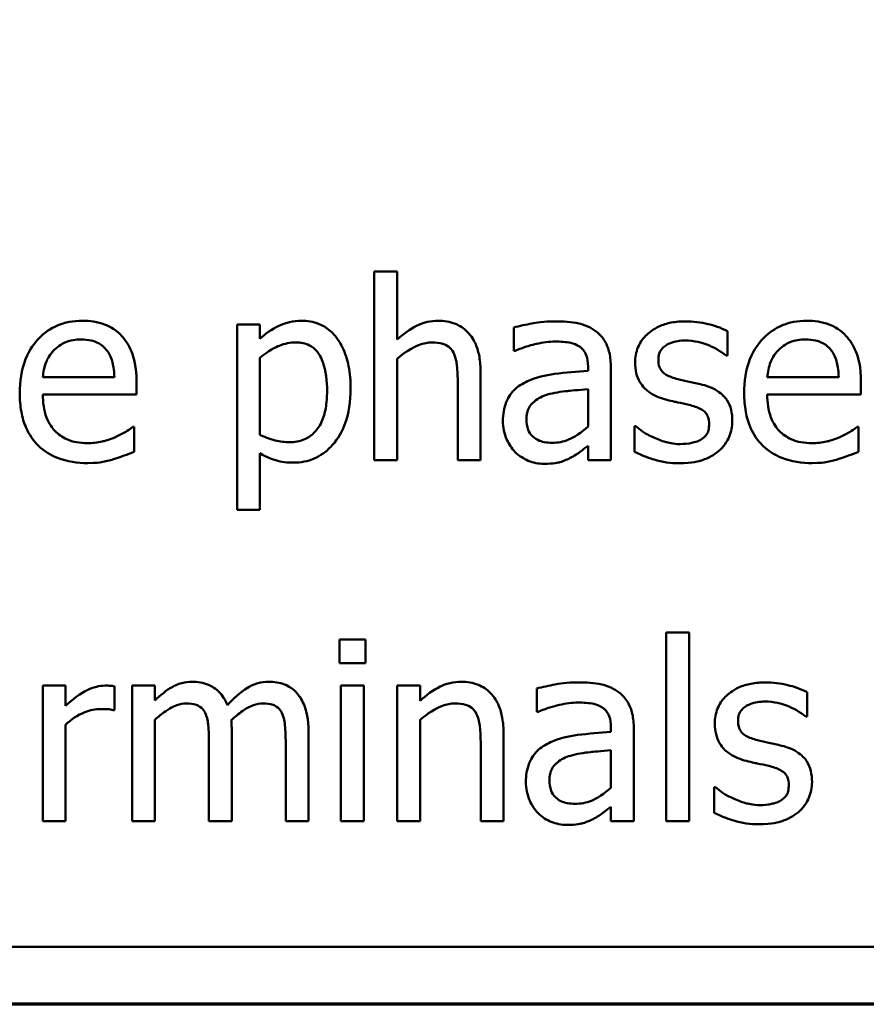
# Model space of a CAD drawing. Units: inches. Extents: x 0.7 to 30.1, y 0.3 to 23.5.
# Drawn here: x 12.5 to 13.1, y 0.7 to 1.5 of the extents above; entities that cross this region are included whole.
import ezdxf

# ---------------------------------------------------------------- set-up
doc = ezdxf.new("R2010")
doc.units = ezdxf.units.IN
doc.header["$LTSCALE"] = 1.4
doc.header["$MEASUREMENT"] = 0
doc.layers.get('0').update_dxf_attribs({"lineweight": 25})
doc.layers.add('Border (ANSI)', color=7, linetype='Continuous', lineweight=70)
doc.layers.add('Visible (ANSI)', color=7, linetype='Continuous', lineweight=50)

# ---------------------------------------------------------------- blocks, each defined once
blk = doc.blocks.new('Borders Default Border')
at = {"layer": 'Border (ANSI)', "flags": 128}
blk.add_lwpolyline([(0.75, 0.5), (0.75, 16.5), (21.25, 16.5), (21.25, 0.5), (0.75, 0.5)], dxfattribs=at)

msp = doc.modelspace()

# ---------------------------------------------------------------- linework, layer by layer
at = {"layer": 'Visible (ANSI)'}
for p, q in [((12.77533, 1.26835), (12.75763, 1.26835)), ((12.75763, 1.26835), (12.75763, 1.12211)), ((12.77533, 1.21548), (12.77533, 1.26835)), ((12.66891, 1.22716), (12.65121, 1.22716)), ((12.65121, 1.22716), (12.65121, 1.08342)), ((12.66891, 1.21616), (12.66891, 1.22716)), ((12.86598, 1.2249), (12.86598, 1.20686)), ((13.03162, 1.20311), (13.03162, 1.22206)), ((12.86598, 1.20686), (12.867, 1.20686)), ((12.66891, 1.14174), (12.66891, 1.20141)), ((12.77533, 1.12211), (12.77533, 1.20062)), ((13.03071, 1.20311), (13.03162, 1.20311)), ((12.9235, 1.1946), (12.9235, 1.1912)), ((12.9412, 1.12211), (12.9412, 1.19392)), ((12.55591, 1.18632), (12.50044, 1.18632)), ((12.84011, 1.12211), (12.84011, 1.19029)), ((13.11807, 1.18632), (13.06259, 1.18632)), ((12.57316, 1.17282), (12.57316, 1.18246)), ((12.82241, 1.18201), (12.82241, 1.12211)), ((12.9235, 1.17713), (12.9235, 1.14798)), ((13.13531, 1.17282), (13.13531, 1.18246)), ((12.50044, 1.17282), (12.57316, 1.17282)), ((13.06259, 1.17282), (13.13531, 1.17282)), ((12.57123, 1.14786), (12.57021, 1.14786)), ((12.57123, 1.12857), (12.57123, 1.14786)), ((12.95958, 1.14832), (12.95958, 1.12846)), ((12.96048, 1.14832), (12.95958, 1.14832)), ((13.13339, 1.14786), (13.13236, 1.14786)), ((13.13339, 1.12857), (13.13339, 1.14786)), ((12.9235, 1.13323), (12.9235, 1.12211)), ((12.66891, 1.08342), (12.66891, 1.12744)), ((12.75763, 1.12211), (12.77533, 1.12211)), ((12.82241, 1.12211), (12.84011, 1.12211)), ((12.9235, 1.12211), (12.9412, 1.12211)), ((12.65121, 1.08342), (12.66891, 1.08342)), ((12.9842, 0.98835), (12.9842, 0.84211)), ((13.00189, 0.98835), (12.9842, 0.98835)), ((13.00189, 0.84211), (13.00189, 0.98835)), ((12.73063, 0.98302), (12.73063, 0.96464)), ((12.75071, 0.98302), (12.73063, 0.98302)), ((12.75071, 0.96464), (12.75071, 0.98302)), ((12.73063, 0.96464), (12.75071, 0.96464)), ((12.51802, 0.94716), (12.50032, 0.94716)), ((12.50032, 0.94716), (12.50032, 0.84211)), ((12.51802, 0.93151), (12.51802, 0.94716)), ((12.58745, 0.94716), (12.56975, 0.94716)), ((12.56975, 0.94716), (12.56975, 0.84211)), ((12.58745, 0.93559), (12.58745, 0.94716)), ((12.74946, 0.94716), (12.73176, 0.94716)), ((12.73176, 0.94716), (12.73176, 0.84211)), ((12.74946, 0.84211), (12.74946, 0.94716)), ((12.79314, 0.94716), (12.77544, 0.94716)), ((12.77544, 0.94716), (12.77544, 0.84211)), ((12.79314, 0.93548), (12.79314, 0.94716)), ((12.55603, 0.92822), (12.55603, 0.9466)), ((12.88379, 0.9449), (12.88379, 0.92686)), ((13.09345, 0.92311), (13.09345, 0.94206)), ((12.55512, 0.92822), (12.55603, 0.92822)), ((12.88379, 0.92686), (12.88481, 0.92686)), ((12.51802, 0.84211), (12.51802, 0.91665)), ((12.58745, 0.84211), (12.58745, 0.92062)), ((12.79314, 0.84211), (12.79314, 0.92062)), ((13.09254, 0.92311), (13.09345, 0.92311)), ((12.64702, 0.84211), (12.64702, 0.91131)), ((12.70658, 0.84211), (12.70658, 0.91131)), ((12.85792, 0.84211), (12.85792, 0.91029)), ((12.94131, 0.9146), (12.94131, 0.9112)), ((12.95901, 0.84211), (12.95901, 0.91392)), ((12.62932, 0.90292), (12.62932, 0.84211)), ((12.68888, 0.90292), (12.68888, 0.84211)), ((12.84022, 0.90201), (12.84022, 0.84211)), ((12.94131, 0.89713), (12.94131, 0.86798)), ((13.02232, 0.86832), (13.02141, 0.86832)), ((13.02141, 0.86832), (13.02141, 0.84846)), ((12.94131, 0.85323), (12.94131, 0.84211)), ((12.50032, 0.84211), (12.51802, 0.84211)), ((12.56975, 0.84211), (12.58745, 0.84211)), ((12.62932, 0.84211), (12.64702, 0.84211)), ((12.68888, 0.84211), (12.70658, 0.84211)), ((12.73176, 0.84211), (12.74946, 0.84211)), ((12.77544, 0.84211), (12.79314, 0.84211)), ((12.84022, 0.84211), (12.85792, 0.84211)), ((12.94131, 0.84211), (12.95901, 0.84211)), ((12.9842, 0.84211), (13.00189, 0.84211)), ((11.37922, 0.7447), (16.20922, 0.7447))]:
    msp.add_line(p, q, dxfattribs=at)
for points, knots in [([(12.53107, 1.23011), (12.52765, 1.23011), (12.52424, 1.22983), (12.51773, 1.22859), (12.51466, 1.22768), (12.50635, 1.22414), (12.50166, 1.22085), (12.49428, 1.21328), (12.49012, 1.2081), (12.48372, 1.19194), (12.48251, 1.18296), (12.48251, 1.17407)], [-0.02152837, -0.02152837, -0.02152837, -0.02152837, -0.01821592, -0.01821592, -0.01509997, -0.01509997, -0.00945103, -0.00945103, -0.00483786, -0.00483786, 0, 0, 0, 0]), ([(12.56147, 1.21843), (12.55965, 1.2204), (12.55764, 1.22215), (12.55258, 1.22556), (12.55002, 1.22666), (12.54287, 1.22934), (12.53694, 1.23011), (12.53107, 1.23011)], [-0.004908988, -0.004908988, -0.004908988, -0.004908988, -0.004155565, -0.004155565, -0.003194471, -0.003194471, 0, 0, 0, 0]), ([(12.70102, 1.23011), (12.69796, 1.23011), (12.69493, 1.2298), (12.68777, 1.22817), (12.68482, 1.22677), (12.6782, 1.22351), (12.67332, 1.22018), (12.66891, 1.21616)], [-0.004567362, -0.004567362, -0.004567362, -0.004567362, -0.004016723, -0.004016723, -0.003246502, -0.003246502, 0, 0, 0, 0]), ([(12.73925, 1.17747), (12.73925, 1.18332), (12.7388, 1.18927), (12.73667, 1.20001), (12.73515, 1.20491), (12.7312, 1.21296), (12.72862, 1.2172), (12.72195, 1.22377), (12.71861, 1.22602), (12.71044, 1.22937), (12.70576, 1.23011), (12.70102, 1.23011)], [-0.01580726, -0.01580726, -0.01580726, -0.01580726, -0.01146325, -0.01146325, -0.0076817, -0.0076817, -0.004809, -0.004809, -0.00258299, -0.00258299, 0, 0, 0, 0]), ([(12.80721, 1.23011), (12.80438, 1.23011), (12.80159, 1.22981), (12.79499, 1.2283), (12.79221, 1.227), (12.78527, 1.2236), (12.78001, 1.21969), (12.77533, 1.21548)], [-0.004761442, -0.004761442, -0.004761442, -0.004761442, -0.004203776, -0.004203776, -0.003427414, -0.003427414, 0, 0, 0, 0]), ([(12.84011, 1.19029), (12.84011, 1.19422), (12.83984, 1.19822), (12.83857, 1.20544), (12.83766, 1.20876), (12.83513, 1.21462), (12.83317, 1.21825), (12.82712, 1.22428), (12.82405, 1.22632), (12.81633, 1.22944), (12.81178, 1.23011), (12.80721, 1.23011)], [-0.01355944, -0.01355944, -0.01355944, -0.01355944, -0.01011823, -0.01011823, -0.00713754, -0.00713754, -0.00453018, -0.00453018, -0.0024877, -0.0024877, 0, 0, 0, 0]), ([(12.89809, 1.22966), (12.88925, 1.22966), (12.88247, 1.22842), (12.87587, 1.22719), (12.87011, 1.22605), (12.86598, 1.2249)], [-0.00374189, -0.00374189, -0.00374189, -0.00374189, -0.002335583, -0.002335583, 0, 0, 0, 0]), ([(12.92974, 1.22183), (12.92778, 1.2233), (12.92568, 1.22455), (12.92038, 1.22699), (12.91775, 1.22765), (12.91062, 1.22928), (12.904, 1.22966), (12.89809, 1.22966)], [-0.004506293, -0.004506293, -0.004506293, -0.004506293, -0.003965455, -0.003965455, -0.003218699, -0.003218699, 0, 0, 0, 0]), ([(12.99917, 1.22966), (12.99546, 1.22966), (12.99172, 1.22937), (12.9848, 1.22802), (12.9816, 1.22705), (12.97373, 1.22343), (12.9704, 1.22066), (12.96566, 1.2158), (12.96365, 1.21283), (12.96069, 1.20568), (12.96003, 1.20166), (12.96003, 1.19755)], [-0.00820501, -0.00820501, -0.00820501, -0.00820501, -0.007008026, -0.007008026, -0.005929829, -0.005929829, -0.00421372, -0.00421372, -0.002233506, -0.002233506, 0, 0, 0, 0]), ([(13.03162, 1.22206), (13.02645, 1.22489), (13.02068, 1.22655), (13.01098, 1.22891), (13.00512, 1.22966), (12.99917, 1.22966)], [-0.005435441, -0.005435441, -0.005435441, -0.005435441, -0.00323563, -0.00323563, 0, 0, 0, 0]), ([(13.09322, 1.23011), (13.08981, 1.23011), (13.0864, 1.22983), (13.07989, 1.22859), (13.07682, 1.22768), (13.0685, 1.22414), (13.06382, 1.22085), (13.05643, 1.21328), (13.05228, 1.2081), (13.04588, 1.19194), (13.04467, 1.18296), (13.04467, 1.17407)], [-0.02152837, -0.02152837, -0.02152837, -0.02152837, -0.01821592, -0.01821592, -0.01509997, -0.01509997, -0.00945103, -0.00945103, -0.00483786, -0.00483786, 0, 0, 0, 0]), ([(13.12363, 1.21843), (13.12181, 1.2204), (13.1198, 1.22215), (13.11474, 1.22556), (13.11218, 1.22666), (13.10503, 1.22934), (13.09909, 1.23011), (13.09322, 1.23011)], [-0.004908988, -0.004908988, -0.004908988, -0.004908988, -0.004155565, -0.004155565, -0.003194471, -0.003194471, 0, 0, 0, 0]), ([(12.9412, 1.19392), (12.9412, 1.19771), (12.94088, 1.20159), (12.93933, 1.20844), (12.93823, 1.21145), (12.93481, 1.21723), (12.93253, 1.21976), (12.92974, 1.22183)], [-0.005710979, -0.005710979, -0.005710979, -0.005710979, -0.003652128, -0.003652128, -0.001891771, -0.001891771, 0, 0, 0, 0]), ([(12.50906, 1.20731), (12.51282, 1.21107), (12.51626, 1.21274), (12.52191, 1.21509), (12.52607, 1.21559), (12.53005, 1.21559)], [-0.003323466, -0.003323466, -0.003323466, -0.003323466, -0.002166138, -0.002166138, 0, 0, 0, 0]), ([(12.53005, 1.21559), (12.53268, 1.21559), (12.53539, 1.21538), (12.53952, 1.21445), (12.54175, 1.2138), (12.54639, 1.21114), (12.54832, 1.20948), (12.5499, 1.20742)], [-0.00537093, -0.00537093, -0.00537093, -0.00537093, -0.002907638, -0.002907638, -0.001411923, -0.001411923, 0, 0, 0, 0]), ([(12.57316, 1.18246), (12.57316, 1.19441), (12.57113, 1.20155), (12.56736, 1.21074), (12.56483, 1.21487), (12.56147, 1.21843)], [-0.005407838, -0.005407838, -0.005407838, -0.005407838, -0.002663903, -0.002663903, 0, 0, 0, 0]), ([(12.97807, 1.20005), (12.97807, 1.20109), (12.97816, 1.20214), (12.97856, 1.20411), (12.97886, 1.20502), (12.97992, 1.2073), (12.98084, 1.20851), (12.98394, 1.21133), (12.9863, 1.21234), (12.9911, 1.21426), (12.99498, 1.2148), (12.99883, 1.2148)], [-0.003778487, -0.003778487, -0.003778487, -0.003778487, -0.003495811, -0.003495811, -0.003233688, -0.003233688, -0.002814831, -0.002814831, -0.002097019, -0.002097019, 0, 0, 0, 0]), ([(12.99883, 1.2148), (13.00638, 1.2148), (13.01223, 1.21296), (13.0211, 1.20961), (13.02614, 1.20677), (13.03071, 1.20311)], [-0.00516103, -0.00516103, -0.00516103, -0.00516103, -0.00318703, -0.00318703, 0, 0, 0, 0]), ([(13.07121, 1.20731), (13.07498, 1.21107), (13.07842, 1.21274), (13.08406, 1.21509), (13.08822, 1.21559), (13.0922, 1.21559)], [-0.003323466, -0.003323466, -0.003323466, -0.003323466, -0.002166138, -0.002166138, 0, 0, 0, 0]), ([(13.0922, 1.21559), (13.09483, 1.21559), (13.09754, 1.21538), (13.10167, 1.21445), (13.10391, 1.2138), (13.10855, 1.21114), (13.11047, 1.20948), (13.11206, 1.20742)], [-0.00537093, -0.00537093, -0.00537093, -0.00537093, -0.002907638, -0.002907638, -0.001411923, -0.001411923, 0, 0, 0, 0]), ([(13.13531, 1.18246), (13.13531, 1.19441), (13.13328, 1.20155), (13.12952, 1.21074), (13.12699, 1.21487), (13.12363, 1.21843)], [-0.005407838, -0.005407838, -0.005407838, -0.005407838, -0.002663903, -0.002663903, 0, 0, 0, 0]), ([(12.50044, 1.18632), (12.50077, 1.1903), (12.50155, 1.19436), (12.50395, 1.20031), (12.50564, 1.2037), (12.50906, 1.20731)], [-0.00717496, -0.00717496, -0.00717496, -0.00717496, -0.002706401, -0.002706401, 0, 0, 0, 0]), ([(12.5499, 1.20742), (12.55088, 1.20621), (12.55171, 1.20488), (12.55315, 1.20195), (12.55375, 1.20033), (12.55492, 1.19618), (12.55572, 1.19232), (12.55591, 1.18632)], [-0.007372024, -0.007372024, -0.007372024, -0.007372024, -0.005411863, -0.005411863, -0.003266583, -0.003266583, 0, 0, 0, 0]), ([(12.66891, 1.20141), (12.6755, 1.20692), (12.68134, 1.20969), (12.68808, 1.21246), (12.69231, 1.21332), (12.69671, 1.21332)], [-0.003964062, -0.003964062, -0.003964062, -0.003964062, -0.002395306, -0.002395306, 0, 0, 0, 0]), ([(12.69671, 1.21332), (12.69863, 1.21332), (12.70056, 1.21316), (12.70414, 1.21239), (12.70579, 1.21184), (12.70953, 1.20995), (12.71141, 1.20847), (12.71387, 1.2056), (12.71592, 1.20298), (12.72015, 1.19138), (12.72099, 1.18342), (12.72099, 1.17543)], [-0.02209788, -0.02209788, -0.02209788, -0.02209788, -0.01751829, -0.01751829, -0.01335611, -0.01335611, -0.00753335, -0.00753335, -0.00434994, -0.00434994, 0, 0, 0, 0]), ([(12.77533, 1.20062), (12.78112, 1.20552), (12.78731, 1.20942), (12.79591, 1.21263), (12.79919, 1.21332), (12.80256, 1.21332)], [-0.004999975, -0.004999975, -0.004999975, -0.004999975, -0.001832354, -0.001832354, 0, 0, 0, 0]), ([(12.80256, 1.21332), (12.80524, 1.21332), (12.80816, 1.21308), (12.81189, 1.21193), (12.81368, 1.21125), (12.81694, 1.20862), (12.81811, 1.20716), (12.81901, 1.2055)], [-0.005052274, -0.005052274, -0.005052274, -0.005052274, -0.002280219, -0.002280219, -0.001031359, -0.001031359, 0, 0, 0, 0]), ([(12.867, 1.20686), (12.87464, 1.2101), (12.88057, 1.21153), (12.88815, 1.2132), (12.89326, 1.214), (12.89797, 1.214)], [-0.004240912, -0.004240912, -0.004240912, -0.004240912, -0.002566017, -0.002566017, 0, 0, 0, 0]), ([(12.89797, 1.214), (12.90187, 1.214), (12.90673, 1.21372), (12.91239, 1.21245), (12.91448, 1.21167), (12.91635, 1.21049)], [-0.003159204, -0.003159204, -0.003159204, -0.003159204, -0.001206536, -0.001206536, 0, 0, 0, 0]), ([(12.91635, 1.21049), (12.91763, 1.20968), (12.91876, 1.20868), (12.92046, 1.20661), (12.92139, 1.20526), (12.92313, 1.20084), (12.9235, 1.19774), (12.9235, 1.1946)], [-0.004391149, -0.004391149, -0.004391149, -0.004391149, -0.002876908, -0.002876908, -0.00170823, -0.00170823, 0, 0, 0, 0]), ([(13.06259, 1.18632), (13.06293, 1.1903), (13.0637, 1.19436), (13.06611, 1.20031), (13.0678, 1.2037), (13.07121, 1.20731)], [-0.00717496, -0.00717496, -0.00717496, -0.00717496, -0.002706401, -0.002706401, 0, 0, 0, 0]), ([(13.11206, 1.20742), (13.11304, 1.20621), (13.11386, 1.20488), (13.11531, 1.20195), (13.1159, 1.20033), (13.11708, 1.19618), (13.11788, 1.19232), (13.11807, 1.18632)], [-0.007372024, -0.007372024, -0.007372024, -0.007372024, -0.005411863, -0.005411863, -0.003266583, -0.003266583, 0, 0, 0, 0]), ([(12.81901, 1.2055), (12.82099, 1.20187), (12.82153, 1.19735), (12.82222, 1.19105), (12.82241, 1.18649), (12.82241, 1.18201)], [-0.00344813, -0.00344813, -0.00344813, -0.00344813, -0.002439459, -0.002439459, 0, 0, 0, 0]), ([(12.99316, 1.18485), (12.98991, 1.18568), (12.98672, 1.18679), (12.9833, 1.18881), (12.9821, 1.18959), (12.98018, 1.19164), (12.9795, 1.19279), (12.97831, 1.19594), (12.97807, 1.19803), (12.97807, 1.20005)], [-0.004989086, -0.004989086, -0.004989086, -0.004989086, -0.00262464, -0.00262464, -0.00183205, -0.00183205, -0.001097712, -0.001097712, 0, 0, 0, 0]), ([(12.96003, 1.19755), (12.96003, 1.19483), (12.96031, 1.19212), (12.9616, 1.18701), (12.96253, 1.18466), (12.9659, 1.17891), (12.96835, 1.17666), (12.97403, 1.17238), (12.97849, 1.17049), (12.98295, 1.16919)], [-0.005574829, -0.005574829, -0.005574829, -0.005574829, -0.004690895, -0.004690895, -0.003864241, -0.003864241, -0.002527423, -0.002527423, 0, 0, 0, 0]), ([(12.9235, 1.1912), (12.91482, 1.19071), (12.90614, 1.18997), (12.8904, 1.18797), (12.88317, 1.18627), (12.87664, 1.18326)], [-0.008646995, -0.008646995, -0.008646995, -0.008646995, -0.003910189, -0.003910189, 0, 0, 0, 0]), ([(13.0121, 1.18054), (13.00871, 1.18133), (13.00531, 1.18209), (12.99901, 1.18341), (12.99601, 1.18409), (12.99316, 1.18485)], [-0.003503239, -0.003503239, -0.003503239, -0.003503239, -0.001603693, -0.001603693, 0, 0, 0, 0]), ([(12.69501, 1.12007), (12.6978, 1.12007), (12.70059, 1.12031), (12.70596, 1.12138), (12.70851, 1.12217), (12.71588, 1.12537), (12.72014, 1.12848), (12.72759, 1.13624), (12.73158, 1.14162), (12.73802, 1.15821), (12.73925, 1.16794), (12.73925, 1.17747)], [-0.01865525, -0.01865525, -0.01865525, -0.01865525, -0.01633536, -0.01633536, -0.0141092, -0.0141092, -0.00967515, -0.00967515, -0.0051862, -0.0051862, 0, 0, 0, 0]), ([(12.87664, 1.18326), (12.87269, 1.1815), (12.86897, 1.17919), (12.86427, 1.17442), (12.86186, 1.17155), (12.85818, 1.16241), (12.85747, 1.15746), (12.85747, 1.15251)], [-0.01023765, -0.01023765, -0.01023765, -0.01023765, -0.00535892, -0.00535892, -0.0026939, -0.0026939, 0, 0, 0, 0]), ([(12.89196, 1.17282), (12.89677, 1.17427), (12.9026, 1.1751), (12.9087, 1.17572), (12.9166, 1.17652), (12.9235, 1.17713)], [-0.02012104, -0.02012104, -0.02012104, -0.02012104, -0.00376934, -0.00376934, 0, 0, 0, 0]), ([(13.03548, 1.1524), (13.03548, 1.15532), (13.0352, 1.15829), (13.03387, 1.16363), (13.03291, 1.16602), (13.03062, 1.16965), (13.02872, 1.17228), (13.02124, 1.17759), (13.01668, 1.17937), (13.0121, 1.18054)], [-0.01275513, -0.01275513, -0.01275513, -0.01275513, -0.00862988, -0.00862988, -0.00499032, -0.00499032, -0.00257152, -0.00257152, 0, 0, 0, 0]), ([(12.48251, 1.17407), (12.48251, 1.16919), (12.48287, 1.16426), (12.48455, 1.15519), (12.48576, 1.151), (12.48983, 1.14176), (12.49299, 1.13709), (12.50134, 1.12898), (12.50625, 1.1259), (12.51921, 1.1208), (12.52735, 1.11973), (12.53538, 1.11973)], [-0.01571305, -0.01571305, -0.01571305, -0.01571305, -0.01306037, -0.01306037, -0.01069793, -0.01069793, -0.00757701, -0.00757701, -0.00436853, -0.00436853, 0, 0, 0, 0]), ([(12.53515, 1.13515), (12.53228, 1.13515), (12.52939, 1.13538), (12.524, 1.1364), (12.52149, 1.13714), (12.51551, 1.13978), (12.51236, 1.14198), (12.50782, 1.14676), (12.50525, 1.14997), (12.50117, 1.16068), (12.50044, 1.16684), (12.50044, 1.17282)], [-0.01673314, -0.01673314, -0.01673314, -0.01673314, -0.01352475, -0.01352475, -0.01060725, -0.01060725, -0.00622902, -0.00622902, -0.0032534, -0.0032534, 0, 0, 0, 0]), ([(12.72099, 1.17543), (12.72099, 1.17106), (12.72069, 1.16657), (12.71927, 1.15864), (12.71826, 1.15503), (12.71495, 1.14784), (12.71285, 1.14511), (12.70857, 1.14087), (12.70599, 1.13914), (12.69956, 1.13652), (12.69583, 1.13595), (12.69206, 1.13595)], [-0.008289724, -0.008289724, -0.008289724, -0.008289724, -0.006682663, -0.006682663, -0.005330091, -0.005330091, -0.003776178, -0.003776178, -0.002052317, -0.002052317, 0, 0, 0, 0]), ([(12.87574, 1.15376), (12.87574, 1.1554), (12.87588, 1.15705), (12.87656, 1.16009), (12.87706, 1.16148), (12.87843, 1.16402), (12.87955, 1.16566), (12.88487, 1.17003), (12.8883, 1.1717), (12.89196, 1.17282)], [-0.007415842, -0.007415842, -0.007415842, -0.007415842, -0.005484571, -0.005484571, -0.003745335, -0.003745335, -0.002082176, -0.002082176, 0, 0, 0, 0]), ([(12.98295, 1.16919), (12.98757, 1.16795), (12.99173, 1.16708), (12.99579, 1.16624), (12.99914, 1.16552), (13.00189, 1.16488)], [-0.002275774, -0.002275774, -0.002275774, -0.002275774, -0.001540068, -0.001540068, 0, 0, 0, 0]), ([(13.04467, 1.17407), (13.04467, 1.16919), (13.04503, 1.16426), (13.04671, 1.15519), (13.04792, 1.151), (13.05198, 1.14176), (13.05515, 1.13709), (13.0635, 1.12898), (13.06841, 1.1259), (13.08137, 1.1208), (13.08951, 1.11973), (13.09753, 1.11973)], [-0.01571305, -0.01571305, -0.01571305, -0.01571305, -0.01306037, -0.01306037, -0.01069793, -0.01069793, -0.00757701, -0.00757701, -0.00436853, -0.00436853, 0, 0, 0, 0]), ([(13.09731, 1.13515), (13.09443, 1.13515), (13.09155, 1.13538), (13.08615, 1.1364), (13.08365, 1.13714), (13.07767, 1.13978), (13.07451, 1.14198), (13.06998, 1.14676), (13.06741, 1.14997), (13.06333, 1.16068), (13.06259, 1.16684), (13.06259, 1.17282)], [-0.01673314, -0.01673314, -0.01673314, -0.01673314, -0.01352475, -0.01352475, -0.01060725, -0.01060725, -0.00622902, -0.00622902, -0.0032534, -0.0032534, 0, 0, 0, 0]), ([(13.00189, 1.16488), (13.00514, 1.16408), (13.00839, 1.16303), (13.01277, 1.16067), (13.01377, 1.15978), (13.0153, 1.15818), (13.016, 1.15704), (13.01719, 1.15395), (13.01744, 1.15196), (13.01744, 1.15002)], [-0.002931032, -0.002931032, -0.002931032, -0.002931032, -0.002262347, -0.002262347, -0.001797752, -0.001797752, -0.001057575, -0.001057575, 0, 0, 0, 0]), ([(12.8957, 1.1355), (12.89366, 1.1355), (12.89159, 1.13565), (12.88785, 1.13636), (12.88614, 1.13688), (12.88244, 1.13864), (12.88104, 1.13982), (12.87877, 1.1422), (12.87778, 1.14382), (12.87609, 1.14819), (12.87574, 1.15101), (12.87574, 1.15376)], [-0.004494253, -0.004494253, -0.004494253, -0.004494253, -0.003846843, -0.003846843, -0.003286535, -0.003286535, -0.002547992, -0.002547992, -0.001496968, -0.001496968, 0, 0, 0, 0]), ([(12.57021, 1.14786), (12.56818, 1.14615), (12.56587, 1.14473), (12.56224, 1.14254), (12.55936, 1.14107), (12.55671, 1.13981)], [-0.002302858, -0.002302858, -0.002302858, -0.002302858, -0.001600197, -0.001600197, 0, 0, 0, 0]), ([(12.85747, 1.15251), (12.85747, 1.14998), (12.85772, 1.14746), (12.85876, 1.14251), (12.85954, 1.14015), (12.86209, 1.13439), (12.86412, 1.13119), (12.86677, 1.12846)], [-0.004788651, -0.004788651, -0.004788651, -0.004788651, -0.003427353, -0.003427353, -0.002072627, -0.002072627, 0, 0, 0, 0]), ([(12.9235, 1.14798), (12.9183, 1.14328), (12.91273, 1.13975), (12.9043, 1.13624), (12.90006, 1.1355), (12.8957, 1.1355)], [-0.004969907, -0.004969907, -0.004969907, -0.004969907, -0.002374047, -0.002374047, 0, 0, 0, 0]), ([(12.97399, 1.13981), (12.96922, 1.14203), (12.96821, 1.14266), (12.96404, 1.14559), (12.96218, 1.14696), (12.96048, 1.14832)], [-0.002779881, -0.002779881, -0.002779881, -0.002779881, -0.001183196, -0.001183196, 0, 0, 0, 0]), ([(13.01744, 1.15002), (13.01744, 1.14846), (13.01733, 1.14677), (13.01662, 1.14369), (13.01612, 1.14277), (13.01447, 1.14041), (13.01285, 1.13907), (13.0112, 1.13799)], [-0.002037219, -0.002037219, -0.002037219, -0.002037219, -0.001560461, -0.001560461, -0.001073446, -0.001073446, 0, 0, 0, 0]), ([(13.02493, 1.12914), (13.02671, 1.13066), (13.02832, 1.13235), (13.03134, 1.13645), (13.03238, 1.13853), (13.03471, 1.1441), (13.03548, 1.14817), (13.03548, 1.1524)], [-0.004121214, -0.004121214, -0.004121214, -0.004121214, -0.00328399, -0.00328399, -0.002300372, -0.002300372, 0, 0, 0, 0]), ([(13.13236, 1.14786), (13.13034, 1.14615), (13.12803, 1.14473), (13.12439, 1.14254), (13.12152, 1.14107), (13.11886, 1.13981)], [-0.002302858, -0.002302858, -0.002302858, -0.002302858, -0.001600197, -0.001600197, 0, 0, 0, 0]), ([(12.55671, 1.13981), (12.55221, 1.13778), (12.54797, 1.13679), (12.5428, 1.13559), (12.539, 1.13515), (12.53515, 1.13515)], [-0.002887455, -0.002887455, -0.002887455, -0.002887455, -0.002095765, -0.002095765, 0, 0, 0, 0]), ([(12.69206, 1.13595), (12.6883, 1.13595), (12.68441, 1.13628), (12.67634, 1.13832), (12.67147, 1.14052), (12.66891, 1.14174)], [-0.002813465, -0.002813465, -0.002813465, -0.002813465, -0.001543612, -0.001543612, 0, 0, 0, 0]), ([(12.99509, 1.13447), (12.98946, 1.13447), (12.98543, 1.1356), (12.98049, 1.13704), (12.97714, 1.13827), (12.97399, 1.13981)], [-0.002805632, -0.002805632, -0.002805632, -0.002805632, -0.001910205, -0.001910205, 0, 0, 0, 0]), ([(13.0112, 1.13799), (13.01033, 1.13738), (13.00928, 1.13692), (13.00664, 1.13596), (13.00494, 1.13561), (13.00115, 1.13485), (12.9981, 1.13447), (12.99509, 1.13447)], [-0.002383696, -0.002383696, -0.002383696, -0.002383696, -0.002105056, -0.002105056, -0.001641003, -0.001641003, 0, 0, 0, 0]), ([(13.11886, 1.13981), (13.11436, 1.13778), (13.11013, 1.13679), (13.10496, 1.13559), (13.10116, 1.13515), (13.09731, 1.13515)], [-0.002887455, -0.002887455, -0.002887455, -0.002887455, -0.002095765, -0.002095765, 0, 0, 0, 0]), ([(12.91068, 1.12426), (12.9141, 1.12597), (12.91683, 1.12811), (12.91944, 1.13015), (12.92171, 1.13191), (12.9235, 1.13323)], [-0.001831539, -0.001831539, -0.001831539, -0.001831539, -0.001210564, -0.001210564, 0, 0, 0, 0]), ([(12.53538, 1.11973), (12.54156, 1.11973), (12.54469, 1.12024), (12.54903, 1.12101), (12.55221, 1.1218), (12.55523, 1.12268)], [-0.002395098, -0.002395098, -0.002395098, -0.002395098, -0.001710015, -0.001710015, 0, 0, 0, 0]), ([(12.55523, 1.12268), (12.55884, 1.12369), (12.5621, 1.12496), (12.56595, 1.12646), (12.5688, 1.12758), (12.57123, 1.12857)], [-0.002261744, -0.002261744, -0.002261744, -0.002261744, -0.001430838, -0.001430838, 0, 0, 0, 0]), ([(12.66891, 1.12744), (12.67464, 1.124), (12.67887, 1.12257), (12.6856, 1.12054), (12.69038, 1.12007), (12.69501, 1.12007)], [-0.003821521, -0.003821521, -0.003821521, -0.003821521, -0.002519642, -0.002519642, 0, 0, 0, 0]), ([(12.86677, 1.12846), (12.87024, 1.125), (12.87387, 1.12292), (12.88098, 1.11995), (12.88508, 1.11916), (12.88935, 1.11916)], [-0.004188628, -0.004188628, -0.004188628, -0.004188628, -0.002321648, -0.002321648, 0, 0, 0, 0]), ([(12.88935, 1.11916), (12.89707, 1.11916), (12.90038, 1.12008), (12.90478, 1.1214), (12.90781, 1.12272), (12.91068, 1.12426)], [-0.002496853, -0.002496853, -0.002496853, -0.002496853, -0.001772493, -0.001772493, 0, 0, 0, 0]), ([(12.95958, 1.12846), (12.96545, 1.12536), (12.97242, 1.12316), (12.98111, 1.12047), (12.98772, 1.11961), (12.99441, 1.11961)], [-0.004950413, -0.004950413, -0.004950413, -0.004950413, -0.00363808, -0.00363808, 0, 0, 0, 0]), ([(12.99441, 1.11961), (13.00447, 1.11961), (13.00982, 1.12121), (13.01692, 1.12365), (13.02116, 1.12599), (13.02493, 1.12914)], [-0.004088433, -0.004088433, -0.004088433, -0.004088433, -0.002674587, -0.002674587, 0, 0, 0, 0]), ([(13.09753, 1.11973), (13.10371, 1.11973), (13.10684, 1.12024), (13.11118, 1.12101), (13.11437, 1.1218), (13.11739, 1.12268)], [-0.002395098, -0.002395098, -0.002395098, -0.002395098, -0.001710015, -0.001710015, 0, 0, 0, 0]), ([(13.11739, 1.12268), (13.121, 1.12369), (13.12426, 1.12496), (13.1281, 1.12646), (13.13095, 1.12758), (13.13339, 1.12857)], [-0.002261744, -0.002261744, -0.002261744, -0.002261744, -0.001430838, -0.001430838, 0, 0, 0, 0]), ([(12.54888, 0.94716), (12.54654, 0.94716), (12.54424, 0.94685), (12.53927, 0.94561), (12.53683, 0.94461), (12.52932, 0.94094), (12.52338, 0.9363), (12.51802, 0.93151)], [-0.006465076, -0.006465076, -0.006465076, -0.006465076, -0.005301657, -0.005301657, -0.003915174, -0.003915174, 0, 0, 0, 0]), ([(12.55603, 0.9466), (12.55455, 0.94689), (12.55358, 0.947), (12.55186, 0.94714), (12.55025, 0.94716), (12.54888, 0.94716)], [-0.001161587, -0.001161587, -0.001161587, -0.001161587, -0.000748418, -0.000748418, 0, 0, 0, 0]), ([(12.61616, 0.95011), (12.61351, 0.95011), (12.61089, 0.94982), (12.60477, 0.94826), (12.60228, 0.94693), (12.59614, 0.9435), (12.59153, 0.93967), (12.58745, 0.93559)], [-0.004311969, -0.004311969, -0.004311969, -0.004311969, -0.003819743, -0.003819743, -0.003136698, -0.003136698, 0, 0, 0, 0]), ([(12.64361, 0.93196), (12.64283, 0.93398), (12.64188, 0.93595), (12.63969, 0.93946), (12.63849, 0.94102), (12.63604, 0.94347), (12.63347, 0.94585), (12.62487, 0.9494), (12.62056, 0.95011), (12.61616, 0.95011)], [-0.01248826, -0.01248826, -0.01248826, -0.01248826, -0.00860085, -0.00860085, -0.00506098, -0.00506098, -0.0023973, -0.0023973, 0, 0, 0, 0]), ([(12.67572, 0.95011), (12.67282, 0.95011), (12.66997, 0.94975), (12.66336, 0.9479), (12.66061, 0.94633), (12.65346, 0.94201), (12.64813, 0.93699), (12.64361, 0.93196)], [-0.005158184, -0.005158184, -0.005158184, -0.005158184, -0.004535032, -0.004535032, -0.003682285, -0.003682285, 0, 0, 0, 0]), ([(12.69773, 0.94115), (12.69641, 0.94269), (12.69493, 0.94407), (12.69106, 0.94683), (12.6891, 0.94763), (12.68413, 0.94951), (12.67994, 0.95011), (12.67572, 0.95011)], [-0.00332647, -0.00332647, -0.00332647, -0.00332647, -0.002888, -0.002888, -0.002299422, -0.002299422, 0, 0, 0, 0]), ([(12.82502, 0.95011), (12.82219, 0.95011), (12.8194, 0.94981), (12.8128, 0.9483), (12.81002, 0.947), (12.80308, 0.9436), (12.79782, 0.93969), (12.79314, 0.93548)], [-0.004761442, -0.004761442, -0.004761442, -0.004761442, -0.004203776, -0.004203776, -0.003427414, -0.003427414, 0, 0, 0, 0]), ([(12.85792, 0.91029), (12.85792, 0.91422), (12.85765, 0.91822), (12.85638, 0.92544), (12.85547, 0.92876), (12.85294, 0.93462), (12.85098, 0.93825), (12.84493, 0.94428), (12.84186, 0.94632), (12.83414, 0.94944), (12.82959, 0.95011), (12.82502, 0.95011)], [-0.01355944, -0.01355944, -0.01355944, -0.01355944, -0.01011823, -0.01011823, -0.00713754, -0.00713754, -0.00453018, -0.00453018, -0.0024877, -0.0024877, 0, 0, 0, 0]), ([(12.9159, 0.94966), (12.90707, 0.94966), (12.90028, 0.94842), (12.89368, 0.94719), (12.88792, 0.94605), (12.88379, 0.9449)], [-0.00374189, -0.00374189, -0.00374189, -0.00374189, -0.002335583, -0.002335583, 0, 0, 0, 0]), ([(12.94755, 0.94183), (12.94559, 0.9433), (12.9435, 0.94455), (12.93819, 0.94699), (12.93556, 0.94765), (12.92843, 0.94928), (12.92181, 0.94966), (12.9159, 0.94966)], [-0.004506293, -0.004506293, -0.004506293, -0.004506293, -0.003965455, -0.003965455, -0.003218699, -0.003218699, 0, 0, 0, 0]), ([(13.061, 0.94966), (13.05729, 0.94966), (13.05356, 0.94937), (13.04663, 0.94802), (13.04343, 0.94705), (13.03556, 0.94343), (13.03223, 0.94066), (13.02749, 0.9358), (13.02548, 0.93283), (13.02252, 0.92568), (13.02186, 0.92166), (13.02186, 0.91755)], [-0.00820501, -0.00820501, -0.00820501, -0.00820501, -0.007008026, -0.007008026, -0.005929829, -0.005929829, -0.00421372, -0.00421372, -0.002233506, -0.002233506, 0, 0, 0, 0]), ([(13.09345, 0.94206), (13.08828, 0.94489), (13.08251, 0.94655), (13.07281, 0.94891), (13.06695, 0.94966), (13.061, 0.94966)], [-0.005435441, -0.005435441, -0.005435441, -0.005435441, -0.00323563, -0.00323563, 0, 0, 0, 0]), ([(12.70658, 0.91131), (12.70658, 0.92158), (12.705, 0.92755), (12.70204, 0.93508), (12.7002, 0.93835), (12.69773, 0.94115)], [-0.004406058, -0.004406058, -0.004406058, -0.004406058, -0.002035867, -0.002035867, 0, 0, 0, 0]), ([(12.95901, 0.91392), (12.95901, 0.91771), (12.9587, 0.92159), (12.95714, 0.92844), (12.95604, 0.93145), (12.95262, 0.93723), (12.95034, 0.93976), (12.94755, 0.94183)], [-0.005710979, -0.005710979, -0.005710979, -0.005710979, -0.003652128, -0.003652128, -0.001891771, -0.001891771, 0, 0, 0, 0]), ([(12.58745, 0.92062), (12.59006, 0.92307), (12.59283, 0.92534), (12.60035, 0.93044), (12.60345, 0.93162), (12.6067, 0.93281), (12.60913, 0.93332), (12.61162, 0.93332)], [-0.002233549, -0.002233549, -0.002233549, -0.002233549, -0.001886277, -0.001886277, -0.00135244, -0.00135244, 0, 0, 0, 0]), ([(12.61162, 0.93332), (12.61439, 0.93332), (12.61715, 0.93304), (12.62041, 0.93188), (12.62193, 0.93123), (12.62468, 0.92879), (12.62564, 0.92745), (12.62637, 0.92595)], [-0.004737315, -0.004737315, -0.004737315, -0.004737315, -0.001997193, -0.001997193, -0.000908288, -0.000908288, 0, 0, 0, 0]), ([(12.64668, 0.92028), (12.6494, 0.92291), (12.65237, 0.92543), (12.65767, 0.92902), (12.66063, 0.93079), (12.66628, 0.93281), (12.66871, 0.93332), (12.67118, 0.93332)], [-0.006062489, -0.006062489, -0.006062489, -0.006062489, -0.003267109, -0.003267109, -0.001342933, -0.001342933, 0, 0, 0, 0]), ([(12.67118, 0.93332), (12.67395, 0.93332), (12.67671, 0.93304), (12.67998, 0.93188), (12.6815, 0.93123), (12.68424, 0.92879), (12.6852, 0.92745), (12.68593, 0.92595)], [-0.004737315, -0.004737315, -0.004737315, -0.004737315, -0.001997193, -0.001997193, -0.000908288, -0.000908288, 0, 0, 0, 0]), ([(12.79314, 0.92062), (12.79893, 0.92552), (12.80512, 0.92942), (12.81373, 0.93263), (12.817, 0.93332), (12.82037, 0.93332)], [-0.004999975, -0.004999975, -0.004999975, -0.004999975, -0.001832354, -0.001832354, 0, 0, 0, 0]), ([(12.82037, 0.93332), (12.82306, 0.93332), (12.82597, 0.93308), (12.8297, 0.93193), (12.83149, 0.93125), (12.83475, 0.92862), (12.83592, 0.92716), (12.83682, 0.9255)], [-0.005052274, -0.005052274, -0.005052274, -0.005052274, -0.002280219, -0.002280219, -0.001031359, -0.001031359, 0, 0, 0, 0]), ([(12.88481, 0.92686), (12.89245, 0.9301), (12.89838, 0.93153), (12.90597, 0.9332), (12.91107, 0.934), (12.91578, 0.934)], [-0.004240912, -0.004240912, -0.004240912, -0.004240912, -0.002566017, -0.002566017, 0, 0, 0, 0]), ([(12.91578, 0.934), (12.91969, 0.934), (12.92454, 0.93372), (12.9302, 0.93245), (12.93229, 0.93167), (12.93416, 0.93049)], [-0.003159204, -0.003159204, -0.003159204, -0.003159204, -0.001206536, -0.001206536, 0, 0, 0, 0]), ([(13.0399, 0.92005), (13.0399, 0.92109), (13.03999, 0.92214), (13.04039, 0.92411), (13.04069, 0.92502), (13.04175, 0.9273), (13.04267, 0.92851), (13.04578, 0.93133), (13.04813, 0.93234), (13.05293, 0.93426), (13.05681, 0.9348), (13.06066, 0.9348)], [-0.003778487, -0.003778487, -0.003778487, -0.003778487, -0.003495811, -0.003495811, -0.003233688, -0.003233688, -0.002814831, -0.002814831, -0.002097019, -0.002097019, 0, 0, 0, 0]), ([(13.06066, 0.9348), (13.06821, 0.9348), (13.07406, 0.93296), (13.08293, 0.92961), (13.08797, 0.92677), (13.09254, 0.92311)], [-0.00516103, -0.00516103, -0.00516103, -0.00516103, -0.00318703, -0.00318703, 0, 0, 0, 0]), ([(12.51802, 0.91665), (12.52237, 0.92084), (12.5273, 0.92431), (12.53699, 0.92814), (12.54122, 0.92901), (12.54559, 0.92901)], [-0.005675786, -0.005675786, -0.005675786, -0.005675786, -0.002380595, -0.002380595, 0, 0, 0, 0]), ([(12.54559, 0.92901), (12.54735, 0.92901), (12.54911, 0.92899), (12.55231, 0.92882), (12.55373, 0.9286), (12.55512, 0.92822)], [-0.001743318, -0.001743318, -0.001743318, -0.001743318, -0.000785958, -0.000785958, 0, 0, 0, 0]), ([(12.62637, 0.92595), (12.62813, 0.92264), (12.62859, 0.91816), (12.62916, 0.91192), (12.62932, 0.90737), (12.62932, 0.90292)], [-0.003404595, -0.003404595, -0.003404595, -0.003404595, -0.002424647, -0.002424647, 0, 0, 0, 0]), ([(12.68593, 0.92595), (12.6877, 0.92264), (12.68815, 0.91816), (12.68872, 0.91192), (12.68888, 0.90737), (12.68888, 0.90292)], [-0.003404595, -0.003404595, -0.003404595, -0.003404595, -0.002424647, -0.002424647, 0, 0, 0, 0]), ([(12.83682, 0.9255), (12.8388, 0.92187), (12.83934, 0.91735), (12.84003, 0.91105), (12.84022, 0.90649), (12.84022, 0.90201)], [-0.00344813, -0.00344813, -0.00344813, -0.00344813, -0.002439459, -0.002439459, 0, 0, 0, 0]), ([(12.93416, 0.93049), (12.93545, 0.92968), (12.93657, 0.92868), (12.93828, 0.92661), (12.9392, 0.92526), (12.94094, 0.92084), (12.94131, 0.91774), (12.94131, 0.9146)], [-0.004391149, -0.004391149, -0.004391149, -0.004391149, -0.002876908, -0.002876908, -0.00170823, -0.00170823, 0, 0, 0, 0]), ([(12.64702, 0.91131), (12.64702, 0.91418), (12.64696, 0.91535), (12.64684, 0.9177), (12.64676, 0.91905), (12.64668, 0.92028)], [-0.001283784, -0.001283784, -0.001283784, -0.001283784, -0.000668291, -0.000668291, 0, 0, 0, 0]), ([(13.02186, 0.91755), (13.02186, 0.91483), (13.02215, 0.91212), (13.02343, 0.90701), (13.02436, 0.90466), (13.02773, 0.89891), (13.03018, 0.89666), (13.03586, 0.89238), (13.04032, 0.89049), (13.04478, 0.88919)], [-0.005574829, -0.005574829, -0.005574829, -0.005574829, -0.004690895, -0.004690895, -0.003864241, -0.003864241, -0.002527423, -0.002527423, 0, 0, 0, 0]), ([(13.05499, 0.90485), (13.05175, 0.90568), (13.04855, 0.90679), (13.04513, 0.90881), (13.04393, 0.90959), (13.04201, 0.91164), (13.04133, 0.91279), (13.04014, 0.91594), (13.0399, 0.91803), (13.0399, 0.92005)], [-0.004989086, -0.004989086, -0.004989086, -0.004989086, -0.00262464, -0.00262464, -0.00183205, -0.00183205, -0.001097712, -0.001097712, 0, 0, 0, 0]), ([(12.94131, 0.9112), (12.93263, 0.91071), (12.92396, 0.90997), (12.90821, 0.90797), (12.90098, 0.90627), (12.89446, 0.90326)], [-0.008646995, -0.008646995, -0.008646995, -0.008646995, -0.003910189, -0.003910189, 0, 0, 0, 0]), ([(12.89446, 0.90326), (12.8905, 0.9015), (12.88678, 0.89919), (12.88208, 0.89442), (12.87967, 0.89155), (12.87599, 0.88241), (12.87528, 0.87746), (12.87528, 0.87251)], [-0.01023765, -0.01023765, -0.01023765, -0.01023765, -0.00535892, -0.00535892, -0.0026939, -0.0026939, 0, 0, 0, 0]), ([(13.07394, 0.90054), (13.07054, 0.90133), (13.06714, 0.90209), (13.06084, 0.90341), (13.05784, 0.90409), (13.05499, 0.90485)], [-0.003503239, -0.003503239, -0.003503239, -0.003503239, -0.001603693, -0.001603693, 0, 0, 0, 0]), ([(12.90977, 0.89282), (12.91458, 0.89427), (12.92041, 0.8951), (12.92651, 0.89572), (12.93441, 0.89652), (12.94131, 0.89713)], [-0.02012104, -0.02012104, -0.02012104, -0.02012104, -0.00376934, -0.00376934, 0, 0, 0, 0]), ([(13.09731, 0.8724), (13.09731, 0.87532), (13.09703, 0.87829), (13.0957, 0.88363), (13.09474, 0.88602), (13.09245, 0.88965), (13.09055, 0.89228), (13.08307, 0.89759), (13.07851, 0.89937), (13.07394, 0.90054)], [-0.01275513, -0.01275513, -0.01275513, -0.01275513, -0.00862988, -0.00862988, -0.00499032, -0.00499032, -0.00257152, -0.00257152, 0, 0, 0, 0]), ([(12.89355, 0.87376), (12.89355, 0.8754), (12.89369, 0.87705), (12.89438, 0.88009), (12.89487, 0.88148), (12.89624, 0.88402), (12.89736, 0.88566), (12.90268, 0.89003), (12.90611, 0.8917), (12.90977, 0.89282)], [-0.007415842, -0.007415842, -0.007415842, -0.007415842, -0.005484571, -0.005484571, -0.003745335, -0.003745335, -0.002082176, -0.002082176, 0, 0, 0, 0]), ([(13.04478, 0.88919), (13.0494, 0.88795), (13.05357, 0.88708), (13.05762, 0.88624), (13.06097, 0.88552), (13.06373, 0.88488)], [-0.002275774, -0.002275774, -0.002275774, -0.002275774, -0.001540068, -0.001540068, 0, 0, 0, 0]), ([(13.06373, 0.88488), (13.06697, 0.88408), (13.07022, 0.88303), (13.0746, 0.88067), (13.0756, 0.87978), (13.07713, 0.87818), (13.07783, 0.87704), (13.07902, 0.87395), (13.07927, 0.87196), (13.07927, 0.87002)], [-0.002931032, -0.002931032, -0.002931032, -0.002931032, -0.002262347, -0.002262347, -0.001797752, -0.001797752, -0.001057575, -0.001057575, 0, 0, 0, 0]), ([(12.87528, 0.87251), (12.87528, 0.86998), (12.87553, 0.86746), (12.87657, 0.86251), (12.87735, 0.86015), (12.8799, 0.85439), (12.88193, 0.85119), (12.88458, 0.84846)], [-0.004788651, -0.004788651, -0.004788651, -0.004788651, -0.003427353, -0.003427353, -0.002072627, -0.002072627, 0, 0, 0, 0]), ([(12.91352, 0.8555), (12.91147, 0.8555), (12.9094, 0.85565), (12.90566, 0.85636), (12.90395, 0.85688), (12.90025, 0.85864), (12.89886, 0.85982), (12.89658, 0.8622), (12.89559, 0.86382), (12.8939, 0.86819), (12.89355, 0.87101), (12.89355, 0.87376)], [-0.004494253, -0.004494253, -0.004494253, -0.004494253, -0.003846843, -0.003846843, -0.003286535, -0.003286535, -0.002547992, -0.002547992, -0.001496968, -0.001496968, 0, 0, 0, 0]), ([(13.08676, 0.84914), (13.08854, 0.85066), (13.09015, 0.85235), (13.09317, 0.85645), (13.09421, 0.85853), (13.09654, 0.8641), (13.09731, 0.86817), (13.09731, 0.8724)], [-0.004121214, -0.004121214, -0.004121214, -0.004121214, -0.00328399, -0.00328399, -0.002300372, -0.002300372, 0, 0, 0, 0]), ([(12.94131, 0.86798), (12.93612, 0.86328), (12.93055, 0.85975), (12.92212, 0.85624), (12.91788, 0.8555), (12.91352, 0.8555)], [-0.004969907, -0.004969907, -0.004969907, -0.004969907, -0.002374047, -0.002374047, 0, 0, 0, 0]), ([(13.03582, 0.85981), (13.03105, 0.86203), (13.03004, 0.86266), (13.02587, 0.86559), (13.02401, 0.86696), (13.02232, 0.86832)], [-0.002779881, -0.002779881, -0.002779881, -0.002779881, -0.001183196, -0.001183196, 0, 0, 0, 0]), ([(13.07927, 0.87002), (13.07927, 0.86846), (13.07916, 0.86677), (13.07845, 0.86369), (13.07795, 0.86277), (13.0763, 0.86041), (13.07468, 0.85907), (13.07303, 0.85799)], [-0.002037219, -0.002037219, -0.002037219, -0.002037219, -0.001560461, -0.001560461, -0.001073446, -0.001073446, 0, 0, 0, 0]), ([(13.05692, 0.85447), (13.05129, 0.85447), (13.04727, 0.8556), (13.04232, 0.85704), (13.03897, 0.85827), (13.03582, 0.85981)], [-0.002805632, -0.002805632, -0.002805632, -0.002805632, -0.001910205, -0.001910205, 0, 0, 0, 0]), ([(13.07303, 0.85799), (13.07216, 0.85738), (13.07112, 0.85692), (13.06847, 0.85596), (13.06677, 0.85561), (13.06298, 0.85485), (13.05993, 0.85447), (13.05692, 0.85447)], [-0.002383696, -0.002383696, -0.002383696, -0.002383696, -0.002105056, -0.002105056, -0.001641003, -0.001641003, 0, 0, 0, 0]), ([(12.88458, 0.84846), (12.88805, 0.845), (12.89169, 0.84292), (12.89879, 0.83995), (12.9029, 0.83916), (12.90716, 0.83916)], [-0.004188628, -0.004188628, -0.004188628, -0.004188628, -0.002321648, -0.002321648, 0, 0, 0, 0]), ([(12.92849, 0.84426), (12.93191, 0.84597), (12.93464, 0.84811), (12.93725, 0.85015), (12.93952, 0.85191), (12.94131, 0.85323)], [-0.001831539, -0.001831539, -0.001831539, -0.001831539, -0.001210564, -0.001210564, 0, 0, 0, 0]), ([(13.02141, 0.84846), (13.02728, 0.84536), (13.03425, 0.84316), (13.04294, 0.84047), (13.04955, 0.83961), (13.05624, 0.83961)], [-0.004950413, -0.004950413, -0.004950413, -0.004950413, -0.00363808, -0.00363808, 0, 0, 0, 0]), ([(13.05624, 0.83961), (13.0663, 0.83961), (13.07165, 0.84121), (13.07875, 0.84365), (13.08299, 0.84599), (13.08676, 0.84914)], [-0.004088433, -0.004088433, -0.004088433, -0.004088433, -0.002674587, -0.002674587, 0, 0, 0, 0]), ([(12.90716, 0.83916), (12.91489, 0.83916), (12.9182, 0.84008), (12.92259, 0.8414), (12.92562, 0.84272), (12.92849, 0.84426)], [-0.002496853, -0.002496853, -0.002496853, -0.002496853, -0.001772493, -0.001772493, 0, 0, 0, 0])]:
    msp.add_open_spline(points, degree=3, knots=knots, dxfattribs=at)

# ---------------------------------------------------------------- block references
at = {"xscale": 1.399999999999999, "yscale": 1.399999999999999, "zscale": 1.399999999999999}
msp.add_blockref('Borders Default Border', (0, 0), dxfattribs=at)

doc.saveas('drawing.dxf')
